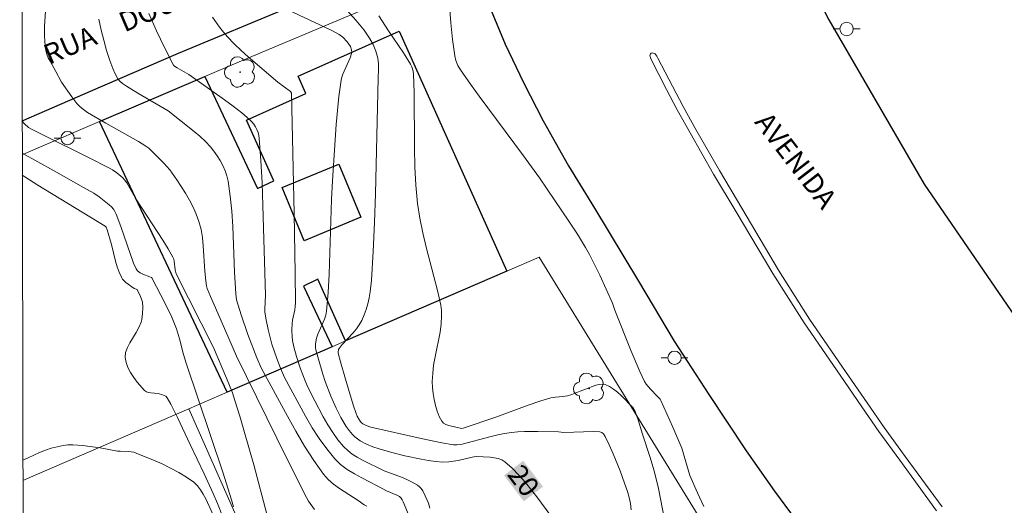
# Model space of a CAD drawing. Units: metres. Extents: x 277816 to 278331, y 1667682 to 1668247.
# Drawn here: x 277832 to 277905, y 1668119 to 1668155 of the extents above; entities that cross this region are included whole.
import ezdxf

# ---------------------------------------------------------------- set-up
doc = ezdxf.new("R2010")
doc.units = ezdxf.units.M
doc.header["$MEASUREMENT"] = 0
for name, color, linetype, lineweight in [('Articulacao', 7, 'Continuous', 18), ('Edificacoes', 7, 'Continuous', 30), ('Muro_Grade', 8, 'Continuous', 20), ('Pavimentacao_Asfaltica_Mfio', 10, 'Continuous', 30), ('Poste', 7, 'Continuous', 9), ('Separ_Fisico_Canteiro_Mureta', 10, 'Continuous', 15), ('Topon_Curvas_Mestras_Masc', 255, 'Continuous', 9), ('Topon_de_Vias', 7, 'Continuous', 9)]:
    doc.layers.add(name, color=color, linetype=linetype, lineweight=lineweight)
for name, color, linetype, lineweight, true_color in [('Arvores_Isoladas', 7, 'Continuous', 18, 0x00ff33), ('Curvas_Intermediarias', 7, 'Continuous', 9, 0x783c14), ('Curvas_Mestras', 7, 'Continuous', 20, 0x783c14), ('Topon_Curvas_Mestras', 7, 'Continuous', 9, 0x783c14)]:
    doc.layers.add(name, color=color, linetype=linetype, lineweight=lineweight, true_color=true_color)
doc.styles.add('Arial', font='arial.ttf', dxfattribs={"height": 1.5})

# ---------------------------------------------------------------- blocks, each defined once
blk = doc.blocks.new('Arvore')
at = {"layer": 'Arvores_Isoladas'}
blk.add_lwpolyline([(-0.718, 0.493, 0.872324), (-0.722, -0.551, 0.862983), (0.284, -0.827, 0.900105), (0.89, 0.029, 0.863155), (0.262, 0.861, 0.882486)], format="xyb", close=True, dxfattribs=at)
blk.add_circle((0, 0), 0.0286, dxfattribs=at)
blk = doc.blocks.new('Poste')
at = {"layer": 'Poste'}
for points in [[(-0.5, 0), (-1, 0)], [(0.5, 0), (1, 0)]]:
    blk.add_lwpolyline(points, dxfattribs=at)
blk.add_lwpolyline([(0, 0.5, 1), (0, -0.5, 1)], format="xyb", close=True, dxfattribs=at)

msp = doc.modelspace()

# ---------------------------------------------------------------- linework, layer by layer
at = {"layer": 'Articulacao', "flags": 128}
msp.add_lwpolyline([(277831.636, 1668241.344), (278313.558, 1668242.303), (278314.65, 1667688.033), (277832.752, 1667687.073), (277831.636, 1668241.344)], close=True, dxfattribs=at)
at = {"layer": 'Curvas_Intermediarias', "flags": 128}
for points, elevation in [([(277882.774, 1668118.84), (277882.293, 1668119.871), (277881.733, 1668121.151), (277881.123, 1668123.192), (277880.453, 1668124.783), (277879.572, 1668126.763), (277879.512, 1668126.864), (277879.312, 1668127.074), (277878.782, 1668127.604), (277878.472, 1668127.984), (277878.352, 1668128.194), (277877.992, 1668128.934), (277877.342, 1668130.445), (277876.121, 1668133.526), (277875.951, 1668134.036), (277875.001, 1668136.137), (277874.49, 1668137.168), (277874.23, 1668137.678), (277873.94, 1668138.188), (277873.33, 1668139.188), (277872.69, 1668140.179), (277871.649, 1668141.719), (277870.479, 1668143.4), (277869.288, 1668145.061), (277865.977, 1668149.512), (277865.327, 1668150.403), (277864.586, 1668151.473), (277864.396, 1668151.803), (277864.246, 1668152.164), (277864.156, 1668152.534), (277863.976, 1668153.744), (277863.866, 1668154.985), (277863.696, 1668157.266)], 17), ([(277877.352, 1668118.6), (277877.291, 1668119.06), (277877.201, 1668119.511), (277877.061, 1668119.971), (277876.851, 1668120.591), (277876.511, 1668121.501), (277875.991, 1668122.792), (277875.711, 1668123.442), (277875.401, 1668124.072), (277875.271, 1668124.263), (277875.151, 1668124.363), (277875.011, 1668124.413), (277874.53, 1668124.453), (277872.31, 1668124.383), (277871.919, 1668124.423), (277870.369, 1668124.453), (277869.368, 1668124.453), (277868.878, 1668124.423), (277868.388, 1668124.383), (277867.878, 1668124.303), (277867.378, 1668124.202), (277866.877, 1668124.082), (277864.606, 1668123.482), (277864.306, 1668123.452), (277864.056, 1668123.442), (277863.196, 1668123.602), (277861.655, 1668123.932), (277857.874, 1668124.783), (277857.534, 1668124.893), (277857.274, 1668125.033), (277857.164, 1668125.133), (277857.033, 1668125.303), (277856.863, 1668125.593), (277856.783, 1668125.793), (277856.573, 1668126.433), (277855.983, 1668128.364), (277855.623, 1668129.655), (277855.453, 1668130.295), (277855.443, 1668130.405), (277855.473, 1668130.565), (277855.523, 1668130.655), (277855.753, 1668130.955), (277856.553, 1668131.825), (277856.803, 1668132.126), (277857.023, 1668132.426), (277857.204, 1668132.756), (277857.384, 1668133.156), (277857.524, 1668133.576), (277857.654, 1668133.996), (277857.754, 1668134.437), (277857.834, 1668134.877), (277857.934, 1668135.767), (277858.054, 1668137.908), (277858.154, 1668140.059), (277858.224, 1668142.22), (277858.424, 1668150.843), (277858.454, 1668151.493), (277858.464, 1668151.923), (277858.444, 1668152.144), (277858.404, 1668152.344), (277858.254, 1668152.864), (277858.054, 1668153.364), (277857.794, 1668153.844), (277857.374, 1668154.454), (277856.773, 1668155.195), (277855.503, 1668156.605)], 19), ([(277833.554, 1668155.865), (277833.494, 1668154.735), (277833.484, 1668153.994), (277833.504, 1668153.634), (277833.534, 1668153.274), (277833.594, 1668152.924), (277833.674, 1668152.654), (277833.774, 1668152.384), (277833.904, 1668152.124), (277834.335, 1668151.353), (277834.765, 1668150.553), (277835.525, 1668149.452), (277835.905, 1668148.972), (277836.115, 1668148.762), (277836.305, 1668148.592), (277836.715, 1668148.292), (277838.086, 1668147.482), (277840.517, 1668146.111), (277841.077, 1668145.771), (277841.277, 1668145.611), (277842.418, 1668144.5), (277842.858, 1668144.01), (277843.378, 1668143.26), (277844.028, 1668142.26), (277844.328, 1668141.749), (277844.599, 1668141.219), (277844.839, 1668140.689), (277845.039, 1668140.149), (277845.189, 1668139.549), (277845.289, 1668138.938), (277845.349, 1668138.318), (277845.469, 1668136.427), (277845.539, 1668135.707), (277845.599, 1668135.327), (277845.659, 1668135.147), (277845.909, 1668134.527), (277846.439, 1668133.286), (277847.85, 1668130.085), (277851.601, 1668122.442), (277853.072, 1668119.521), (277853.232, 1668119.251), (277853.682, 1668118.61)], 24), ([(277857.584, 1668118.86), (277857.384, 1668118.97), (277856.943, 1668119.281), (277855.543, 1668120.181), (277855.103, 1668120.511), (277854.693, 1668120.861), (277854.342, 1668121.261), (277853.612, 1668122.292), (277852.922, 1668123.362), (277852.272, 1668124.463), (277851.651, 1668125.583), (277849.691, 1668129.204), (277849.35, 1668129.955), (277848.69, 1668131.695), (277848.18, 1668133.156), (277847.84, 1668134.286), (277847.79, 1668134.747), (277847.7, 1668136.357), (277847.56, 1668139.779), (277847.49, 1668140.919), (277847.38, 1668142.04), (277847.22, 1668143.15), (277847.12, 1668143.55), (277846.99, 1668143.94), (277846.819, 1668144.32), (277846.619, 1668144.701), (277846.399, 1668145.051), (277846.149, 1668145.391), (277845.899, 1668145.711), (277845.519, 1668146.121), (277845.109, 1668146.511), (277844.679, 1668146.871), (277842.728, 1668148.412), (277840.457, 1668149.733), (277839.617, 1668150.253), (277839.316, 1668150.463), (277839.126, 1668150.623), (277838.976, 1668150.813), (277838.766, 1668151.183), (277838.586, 1668151.573), (277838.366, 1668152.184), (277838.136, 1668152.934), (277837.926, 1668153.694), (277837.736, 1668154.454), (277837.556, 1668155.265)], 23), ([(277860.755, 1668118.12), (277860.305, 1668119.19), (277860.235, 1668119.331), (277860.145, 1668119.461), (277860.035, 1668119.581), (277859.835, 1668119.701), (277859.064, 1668120.021), (277858.364, 1668120.401), (277857.214, 1668120.991), (277856.653, 1668121.291), (277856.123, 1668121.621), (277855.623, 1668121.992), (277855.183, 1668122.412), (277854.583, 1668123.142), (277854.022, 1668123.922), (277853.502, 1668124.733), (277853.012, 1668125.583), (277851.441, 1668128.484), (277851.121, 1668129.184), (277850.851, 1668129.895), (277850.491, 1668130.985), (277850.201, 1668132.066), (277850.051, 1668132.806), (277849.971, 1668133.376), (277849.961, 1668133.586), (277850.001, 1668134.637), (277849.821, 1668141.349), (277849.761, 1668143.03), (277849.661, 1668144.691), (277849.541, 1668146.351), (277849.501, 1668146.571), (277849.45, 1668146.791), (277849.36, 1668147.011), (277849.26, 1668147.222), (277849.14, 1668147.422), (277849, 1668147.592), (277848.84, 1668147.752), (277848.24, 1668148.272), (277847.6, 1668148.772), (277846.95, 1668149.242), (277844.268, 1668151.133), (277843.408, 1668151.633), (277843.218, 1668151.753), (277843.128, 1668151.833), (277842.468, 1668153.144), (277841.857, 1668154.404), (277841.277, 1668155.675)], 22), ([(277862.306, 1668118.71), (277862.196, 1668119.09), (277861.955, 1668119.641), (277861.765, 1668120.011), (277861.645, 1668120.181), (277861.515, 1668120.321), (277861.365, 1668120.441), (277860.985, 1668120.671), (277860.585, 1668120.861), (277860.165, 1668121.031), (277858.884, 1668121.521), (277857.264, 1668122.312), (277856.873, 1668122.532), (277856.493, 1668122.762), (277856.153, 1668123.022), (277855.843, 1668123.322), (277855.423, 1668123.832), (277855.033, 1668124.373), (277854.673, 1668124.943), (277854.332, 1668125.533), (277853.692, 1668126.743), (277853.182, 1668127.774), (277852.982, 1668128.224), (277852.632, 1668129.134), (277852.322, 1668130.055), (277852.122, 1668130.765), (277852.032, 1668131.255), (277852.001, 1668131.515), (277851.971, 1668132.016), (277851.991, 1668132.526), (277852.032, 1668132.776), (277852.192, 1668133.536), (277852.232, 1668133.796), (277852.242, 1668134.056), (277852.232, 1668136.287), (277852.162, 1668140.749), (277851.941, 1668149.733), (277851.871, 1668149.853), (277850.921, 1668150.563), (277848.72, 1668152.444), (277848.18, 1668152.924), (277847.66, 1668153.424), (277847.16, 1668153.934), (277846.859, 1668154.284), (277846.569, 1668154.655), (277846.039, 1668155.415)], 21), ([(277858.474, 1668155.525), (277859.204, 1668154.394), (277860.335, 1668152.754), (277860.855, 1668151.913), (277860.955, 1668151.703), (277861.055, 1668151.373), (277861.075, 1668151.153), (277861.125, 1668149.773), (277861.155, 1668145.621), (277861.185, 1668144.23), (277861.245, 1668142.86), (277861.375, 1668141.489), (277861.535, 1668140.389), (277861.765, 1668139.308), (277862.025, 1668138.218), (277862.866, 1668134.977), (277863.106, 1668133.896), (277863.156, 1668133.496), (277863.176, 1668133.096), (277863.146, 1668132.496), (277863.056, 1668131.876), (277862.686, 1668130.025), (277862.576, 1668129.415), (277862.506, 1668128.794), (277862.476, 1668128.184), (277862.496, 1668127.744), (277862.536, 1668127.294), (277862.606, 1668126.844), (277862.706, 1668126.393), (277862.836, 1668125.963), (277862.996, 1668125.573), (277863.186, 1668125.213), (277863.316, 1668125.073), (277863.496, 1668124.963), (277863.706, 1668124.893), (277864.656, 1668124.683), (277864.797, 1668124.693), (277867.238, 1668125.513), (277869.638, 1668126.423), (277870.589, 1668126.753), (277871.339, 1668126.954), (277871.689, 1668127.004), (277872.229, 1668127.054), (277872.58, 1668127.114), (277872.9, 1668127.214), (277873.53, 1668127.474), (277873.94, 1668127.604), (277874.7, 1668127.904), (277874.951, 1668127.964), (277875.191, 1668127.994), (277875.411, 1668127.954), (277875.721, 1668127.814), (277876.021, 1668127.624), (277876.311, 1668127.394), (277876.591, 1668127.134), (277877.462, 1668126.233), (277877.642, 1668125.933), (277877.892, 1668125.243), (277878.172, 1668124.313), (277878.762, 1668122.502), (277879.042, 1668121.581), (277879.172, 1668121.121), (277879.392, 1668120.201), (277879.842, 1668117.88)], 18), ([(277831.829, 1668145.244), (277834.164, 1668143.96), (277836.415, 1668142.69), (277837.166, 1668142.25), (277837.566, 1668141.99), (277837.956, 1668141.699), (277838.336, 1668141.399), (277838.506, 1668141.239), (277838.646, 1668141.069), (277838.756, 1668140.889), (277838.856, 1668140.689), (277839.206, 1668139.759), (277840.147, 1668137.038), (277840.337, 1668136.597), (277840.447, 1668136.447), (277840.647, 1668136.297), (277840.847, 1668136.207), (277841.357, 1668136.017), (277841.477, 1668135.967), (277841.517, 1668135.927), (277842.538, 1668133.966), (277842.998, 1668132.986), (277843.348, 1668132.116), (277843.578, 1668131.365), (277843.878, 1668130.215), (277844.078, 1668129.555), (277846.809, 1668121.421), (277847.47, 1668119.351), (277847.61, 1668118.82)], 26), ([(277846.789, 1668118.12), (277846.429, 1668119.07), (277846.109, 1668119.821), (277845.429, 1668121.291), (277844.378, 1668123.482), (277843.438, 1668125.503), (277842.938, 1668126.493), (277842.668, 1668126.964), (277842.558, 1668127.084), (277842.318, 1668127.194), (277841.978, 1668127.294), (277841.427, 1668127.344), (277841.257, 1668127.374), (277841.107, 1668127.424), (277840.977, 1668127.524), (277840.427, 1668128.144), (277840.167, 1668128.484), (277839.927, 1668128.854), (277839.727, 1668129.224), (277839.587, 1668129.605), (277839.527, 1668129.975), (277839.557, 1668130.345), (277839.687, 1668130.715), (277839.877, 1668131.085), (277840.337, 1668131.845), (277840.547, 1668132.226), (277840.707, 1668132.616), (277840.757, 1668132.826), (277840.827, 1668133.256), (277840.837, 1668133.706), (277840.807, 1668134.136), (277840.777, 1668134.266), (277840.677, 1668134.527), (277840.407, 1668135.057), (277840.187, 1668135.127), (277839.577, 1668135.587), (277839.437, 1668135.707), (277839.326, 1668135.837), (277839.236, 1668135.987), (277839.066, 1668136.367), (277838.926, 1668136.767), (277838.806, 1668137.178), (277838.486, 1668138.428), (277838.186, 1668139.529), (277838.106, 1668139.719), (277838.026, 1668139.799), (277832.984, 1668142.87), (277832.024, 1668143.48), (277831.833, 1668143.606)], 27), ([(277831.876, 1668122.302), (277832.264, 1668122.492), (277833.114, 1668122.872), (277833.554, 1668123.042), (277833.994, 1668123.192), (277834.435, 1668123.312), (277834.885, 1668123.402), (277835.245, 1668123.442), (277835.605, 1668123.452), (277836.335, 1668123.392), (277837.656, 1668123.232), (277838.936, 1668122.992), (277839.136, 1668122.972), (277839.757, 1668122.952), (277840.157, 1668122.902), (277840.347, 1668122.832), (277841.637, 1668122.302), (277842.278, 1668122.022), (277842.908, 1668121.721), (277843.528, 1668121.391), (277844.108, 1668121.041), (277844.659, 1668120.651), (277844.919, 1668120.391), (277845.159, 1668120.091), (277845.359, 1668119.771), (277845.539, 1668119.421), (277846.069, 1668118.28)], 28)]:
    msp.add_lwpolyline(points, dxfattribs=dict(at, elevation=elevation))
at = {"layer": 'Curvas_Mestras', "flags": 128}
for points, elevation in [([(277851.681, 1668155.955), (277854.913, 1668154.454), (277855.523, 1668154.114), (277855.783, 1668153.924), (277856.123, 1668153.564), (277856.353, 1668153.224), (277856.443, 1668152.964), (277856.453, 1668152.784), (277856.433, 1668152.694), (277856.343, 1668152.384), (277855.803, 1668151.163), (277855.703, 1668150.853), (277855.633, 1668150.533), (277855.493, 1668149.492), (277855.383, 1668148.442), (277855.293, 1668147.392), (277855.023, 1668143.18), (277854.953, 1668141.789), (277854.773, 1668136.207), (277854.693, 1668134.827), (277854.573, 1668133.446), (277854.522, 1668133.146), (277854.422, 1668132.856), (277853.912, 1668131.715), (277853.822, 1668131.425), (277853.752, 1668130.995), (277853.752, 1668130.695), (277853.772, 1668130.555), (277853.962, 1668129.855), (277854.302, 1668128.734), (277854.482, 1668128.184), (277854.903, 1668127.084), (277855.283, 1668126.203), (277855.633, 1668125.503), (277856.033, 1668124.833), (277856.263, 1668124.523), (277856.503, 1668124.232), (277856.683, 1668124.052), (277856.883, 1668123.892), (277857.094, 1668123.742), (277857.554, 1668123.492), (277858.034, 1668123.302), (277858.504, 1668123.142), (277859.444, 1668122.872), (277860.415, 1668122.642), (277861.645, 1668122.372), (277862.186, 1668122.282), (277862.736, 1668122.212), (277863.276, 1668122.162), (277863.726, 1668122.182), (277864.406, 1668122.282), (277865.467, 1668122.532), (277865.757, 1668122.572), (277866.807, 1668122.522), (277867.107, 1668122.492), (277867.398, 1668122.422), (277867.668, 1668122.332), (277867.898, 1668122.182), (277868.438, 1668121.711), (277868.948, 1668121.191), (277869.438, 1668120.641), (277869.919, 1668120.051), (277870.379, 1668119.461), (277871.269, 1668118.25)], 20), ([(277831.825, 1668147.631), (277831.994, 1668147.432), (277832.294, 1668147.172), (277832.514, 1668147.042), (277833.354, 1668146.611), (277836.725, 1668144.961), (277838.396, 1668144.11), (277838.566, 1668144.01), (277838.886, 1668143.79), (277839.336, 1668143.4), (277839.477, 1668143.26), (277839.637, 1668143.04), (277840.327, 1668141.849), (277842.348, 1668138.738), (277842.728, 1668138.108), (277843.088, 1668137.468), (277843.148, 1668137.318), (277843.188, 1668137.178), (277843.258, 1668136.537), (277843.328, 1668136.227), (277846.119, 1668130.715), (277847.1, 1668128.444), (277847.54, 1668127.334), (277847.73, 1668126.773), (277848.1, 1668125.583), (277848.45, 1668124.373), (277849.13, 1668121.962), (277850.111, 1668118.27)], 25)]:
    msp.add_lwpolyline(points, dxfattribs=dict(at, elevation=elevation))
at = {"layer": 'Edificacoes', "flags": 128}
for points in [[(277859.998, 1668154.375), (277868.04, 1668136.428), (277855.996, 1668131.218), (277853.93, 1668135.83), (277852.852, 1668135.322), (277854.993, 1668130.785), (277847.133, 1668127.385), (277837.593, 1668147.607), (277845.468, 1668150.974), (277849.411, 1668142.617), (277850.631, 1668143.192), (277848.599, 1668147.725), (277853.033, 1668149.712), (277852.457, 1668150.996), (277859.998, 1668154.375)], [(277857.133, 1668140.455), (277852.889, 1668138.705), (277851.249, 1668142.681), (277855.493, 1668144.431), (277857.133, 1668140.455)]]:
    msp.add_lwpolyline(points, close=True, dxfattribs=at)
at = {"layer": 'Muro_Grade', "flags": 128}
for points in [[(277831.83, 1668145.121), (277832.834, 1668145.572), (277837.593, 1668147.607), (277845.468, 1668150.974), (277848.049, 1668152.078), (277861.261, 1668157.667)], [(277844.275, 1668126.149), (277847.133, 1668127.385), (277854.993, 1668130.785), (277855.996, 1668131.218), (277868.04, 1668136.428), (277870.464, 1668137.476), (277882.545, 1668117.848), (277879.31, 1668116.461), (277864.586, 1668110.147), (277846.583, 1668102.746), (277844.418, 1668101.855), (277841.586, 1668100.691), (277835.142, 1668098.042), (277833.56, 1668097.391), (277831.927, 1668096.72)], [(277831.879, 1668120.787), (277844.275, 1668126.149)], [(277844.275, 1668126.149), (277848.965, 1668115.551), (277831.903, 1668108.502)]]:
    msp.add_lwpolyline(points, dxfattribs=at)
at = {"layer": 'Pavimentacao_Asfaltica_Mfio', "flags": 128}
for points in [[(277859.103, 1668241.398), (277862.895, 1668228.681), (277869.913, 1668206.815), (277877.048, 1668186.905), (277885.677, 1668167.896), (277892.117, 1668155.213), (277899.244, 1668142.935), (277908.944, 1668128.799), (277914.75, 1668121.328), (277921.335, 1668113.456), (277931.718, 1668102.33), (277945.451, 1668089.749), (277961.816, 1668075.249), (277979.587, 1668059.322), (277981.698, 1668057.656), (277988.737, 1668051.623), (277995.498, 1668045.339)], [(277831.824, 1668147.671), (277831.943, 1668147.721), (277836.928, 1668149.881), (277843.495, 1668152.72), (277851.907, 1668156.222), (277860.794, 1668160.092)], [(277866.62, 1668156.505), (277867.919, 1668153.405), (277869.299, 1668150.534), (277870.762, 1668147.665), (277872.671, 1668144.306), (277874.6, 1668141.151), (277877.89, 1668135.696), (277880.551, 1668131.197), (277883.151, 1668127.206), (277885.934, 1668122.993), (277888.067, 1668119.979), (277892.353, 1668114.197), (277895.807, 1668109.636), (277898.672, 1668106.012), (277900.42, 1668103.873), (277902.349, 1668101.654), (277907.857, 1668095.424)]]:
    msp.add_lwpolyline(points, dxfattribs=at)
at = {"layer": 'Separ_Fisico_Canteiro_Mureta', "flags": 128}
msp.add_lwpolyline([(277900.178, 1668118.527), (277897.414, 1668122.296), (277895.848, 1668124.46), (277894.582, 1668126.299), (277892.958, 1668128.649), (277890.265, 1668132.58), (277887.943, 1668136.245), (277885.181, 1668140.875), (277883.51, 1668143.69), (277881.746, 1668146.76), (277880.783, 1668148.494), (277879.994, 1668150.017), (277878.828, 1668152.251), (277878.78, 1668152.365), (277878.752, 1668152.463), (277878.749, 1668152.528), (277878.756, 1668152.599), (277878.787, 1668152.669), (277878.85, 1668152.72), (277878.927, 1668152.737), (277878.997, 1668152.735), (277879.076, 1668152.709), (277879.134, 1668152.667), (277879.199, 1668152.591), (277879.26, 1668152.497), (277879.339, 1668152.354), (277880.437, 1668150.248), (277881.224, 1668148.73), (277882.182, 1668147.006), (277883.942, 1668143.942), (277885.611, 1668141.13), (277888.369, 1668136.507), (277890.682, 1668132.856), (277893.37, 1668128.932), (277894.994, 1668126.583), (277896.257, 1668124.749), (277897.819, 1668122.591), (277900.579, 1668118.825)], dxfattribs=at)
at = {"layer": 'Topon_Curvas_Mestras_Masc'}
msp.add_solid([(277867.839, 1668121.167, 20), (277869.318, 1668119.232, 20), (277869.274, 1668122.263, 20), (277870.753, 1668120.328, 20)], dxfattribs=at)

# ---------------------------------------------------------------- block references
at = {"layer": 'Arvores_Isoladas'}
for p in [(277848.119, 1668151.311), (277874.2, 1668127.664)]:
    msp.add_blockref('Arvore', p, dxfattribs=at)
at = {"layer": 'Poste'}
for p in [(277893.45, 1668154.529), (277835.215, 1668146.371), (277880.59, 1668129.96)]:
    msp.add_blockref('Poste', p, dxfattribs=at)

# ---------------------------------------------------------------- texts
at = {"layer": 'Topon_Curvas_Mestras', "style": 'Arial'}
msp.add_text('20', height=1.5, rotation=307.38394, dxfattribs=at).set_placement((277868.018, 1668121.223, 20))
at = {"layer": 'Topon_de_Vias', "style": 'Arial'}
for s, rotation, p in [('DOUTOR', 23.30528, (277839.473, 1668154.261)), ('RUA', 23.30528, (277833.846, 1668151.842)), ('AVENIDA', 307.77299, (277886.511, 1668147.551))]:
    msp.add_text(s, height=1.5, rotation=rotation, dxfattribs=at).set_placement(p)

doc.saveas('drawing.dxf')
